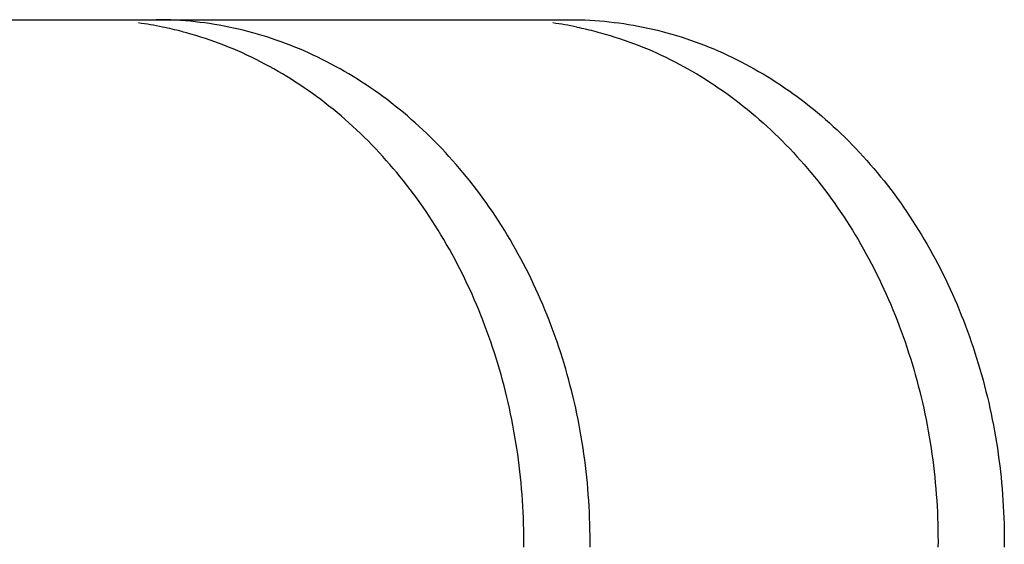
# Model space of a CAD drawing. Extents: x -635 to 891, y -459 to 560.
# Drawn here: x -63 to -56, y -201 to -198 of the extents above; entities that cross this region are included whole.
import ezdxf

# ---------------------------------------------------------------- set-up
doc = ezdxf.new("R2010")
doc.units = 0
doc.header["$LTSCALE"] = 20
doc.layers.add('DETAIL', color=5, linetype='CONTINUOUS')

msp = doc.modelspace()

# ---------------------------------------------------------------- linework, layer by layer
at = {"layer": 'DETAIL', "color": 5, "linetype": 'CONTINUOUS'}
for p, q in [((-95.7386, -197.8191), (-58.8702, -197.8191)), ((-61.6199, -197.8194), (-61.6526, -197.8191)), ((-61.5872, -197.8199), (-61.6199, -197.8194)), ((-61.5934, -197.872), (-61.6095, -197.8686)), ((-61.5772, -197.8754), (-61.5934, -197.872)), ((-61.5545, -197.821), (-61.5872, -197.8199)), ((-61.5872, -197.8199), (-61.5872, -197.8199)), ((-61.5611, -197.879), (-61.5772, -197.8754)), ((-61.5772, -197.8754), (-61.5772, -197.8754)), ((-61.5218, -197.8226), (-61.5545, -197.821)), ((-61.4891, -197.8246), (-61.5218, -197.8226)), ((-61.5218, -197.8226), (-61.5218, -197.8226)), ((-61.4564, -197.827), (-61.4891, -197.8246)), ((-61.4238, -197.8299), (-61.4564, -197.827)), ((-61.4564, -197.827), (-61.4564, -197.827)), ((-61.3912, -197.8332), (-61.4238, -197.8299)), ((-61.3587, -197.8369), (-61.3912, -197.8332)), ((-61.3912, -197.8332), (-61.3912, -197.8332)), ((-61.3262, -197.8411), (-61.3587, -197.8369)), ((-61.2937, -197.8457), (-61.3262, -197.8411)), ((-61.3262, -197.8411), (-61.3262, -197.8411)), ((-61.2611, -197.8508), (-61.2937, -197.8457)), ((-61.2287, -197.8563), (-61.2611, -197.8508)), ((-61.2611, -197.8508), (-61.2611, -197.8508)), ((-61.1963, -197.8623), (-61.2287, -197.8563)), ((-61.164, -197.8687), (-61.1963, -197.8623)), ((-61.1963, -197.8623), (-61.1963, -197.8623)), ((-61.1318, -197.8755), (-61.164, -197.8687)), ((-61.0997, -197.8827), (-61.1318, -197.8755)), ((-61.1318, -197.8755), (-61.1318, -197.8755)), ((-58.8702, -197.8191), (-58.8375, -197.8194)), ((-58.8375, -197.8194), (-58.8048, -197.8199)), ((-58.8272, -197.8686), (-58.811, -197.872)), ((-58.811, -197.872), (-58.7949, -197.8754)), ((-58.8048, -197.8199), (-58.8048, -197.8199)), ((-58.8048, -197.8199), (-58.7721, -197.821)), ((-58.7949, -197.8754), (-58.7949, -197.8754)), ((-58.7949, -197.8754), (-58.7787, -197.879)), ((-58.7721, -197.821), (-58.7394, -197.8226)), ((-58.7394, -197.8226), (-58.7394, -197.8226)), ((-58.7394, -197.8226), (-58.7067, -197.8246)), ((-58.7067, -197.8246), (-58.6741, -197.827)), ((-58.6741, -197.827), (-58.6741, -197.827)), ((-58.6741, -197.827), (-58.6415, -197.8299)), ((-58.6415, -197.8299), (-58.6089, -197.8332)), ((-58.6089, -197.8332), (-58.6089, -197.8332)), ((-58.6089, -197.8332), (-58.5764, -197.8369)), ((-58.5764, -197.8369), (-58.5439, -197.8411)), ((-58.5439, -197.8411), (-58.5439, -197.8411)), ((-58.5439, -197.8411), (-58.5113, -197.8457)), ((-58.5113, -197.8457), (-58.4788, -197.8508)), ((-58.4788, -197.8508), (-58.4788, -197.8508)), ((-58.4788, -197.8508), (-58.4463, -197.8563)), ((-58.4463, -197.8563), (-58.4139, -197.8623)), ((-58.4139, -197.8623), (-58.4139, -197.8623)), ((-58.4139, -197.8623), (-58.3817, -197.8687)), ((-58.3817, -197.8687), (-58.3495, -197.8755)), ((-58.3495, -197.8755), (-58.3495, -197.8755)), ((-58.3495, -197.8755), (-58.3173, -197.8827)), ((-61.5451, -197.8827), (-61.5611, -197.879)), ((-61.5292, -197.8864), (-61.5451, -197.8827)), ((-61.5451, -197.8827), (-61.5451, -197.8827)), ((-61.513, -197.8903), (-61.5292, -197.8864)), ((-61.4963, -197.8945), (-61.513, -197.8903)), ((-61.513, -197.8903), (-61.513, -197.8903)), ((-61.481, -197.8984), (-61.4963, -197.8945)), ((-61.4676, -197.9019), (-61.481, -197.8984)), ((-61.481, -197.8984), (-61.481, -197.8984)), ((-61.4492, -197.907), (-61.4676, -197.9019)), ((-61.4197, -197.9153), (-61.4492, -197.907)), ((-61.4492, -197.907), (-61.4492, -197.907)), ((-61.3852, -197.9254), (-61.4197, -197.9153)), ((-61.3528, -197.9355), (-61.3852, -197.9254)), ((-61.3852, -197.9254), (-61.3852, -197.9254)), ((-61.3218, -197.9456), (-61.3528, -197.9355)), ((-61.0677, -197.8904), (-61.0997, -197.8827)), ((-61.0358, -197.8984), (-61.0677, -197.8904)), ((-61.0677, -197.8904), (-61.0677, -197.8904)), ((-61.004, -197.907), (-61.0358, -197.8984)), ((-60.972, -197.916), (-61.004, -197.907)), ((-61.004, -197.907), (-61.004, -197.907)), ((-60.9401, -197.9254), (-60.972, -197.916)), ((-60.9083, -197.9353), (-60.9401, -197.9254)), ((-60.9401, -197.9254), (-60.9401, -197.9254)), ((-60.8767, -197.9456), (-60.9083, -197.9353)), ((-58.7787, -197.879), (-58.7627, -197.8827)), ((-58.7627, -197.8827), (-58.7627, -197.8827)), ((-58.7627, -197.8827), (-58.7469, -197.8864)), ((-58.7469, -197.8864), (-58.7306, -197.8903)), ((-58.7306, -197.8903), (-58.7306, -197.8903)), ((-58.7306, -197.8903), (-58.714, -197.8945)), ((-58.714, -197.8945), (-58.6987, -197.8984)), ((-58.6987, -197.8984), (-58.6987, -197.8984)), ((-58.6987, -197.8984), (-58.6853, -197.9019)), ((-58.6853, -197.9019), (-58.6668, -197.907)), ((-58.6668, -197.907), (-58.6668, -197.907)), ((-58.6668, -197.907), (-58.6374, -197.9153)), ((-58.6374, -197.9153), (-58.6029, -197.9254)), ((-58.6029, -197.9254), (-58.6029, -197.9254)), ((-58.6029, -197.9254), (-58.5704, -197.9355)), ((-58.5704, -197.9355), (-58.5395, -197.9456)), ((-58.3173, -197.8827), (-58.2853, -197.8904)), ((-58.2853, -197.8904), (-58.2853, -197.8904)), ((-58.2853, -197.8904), (-58.2535, -197.8984)), ((-58.2535, -197.8984), (-58.2216, -197.907)), ((-58.2216, -197.907), (-58.2216, -197.907)), ((-58.2216, -197.907), (-58.1897, -197.916)), ((-58.1897, -197.916), (-58.1577, -197.9254)), ((-58.1577, -197.9254), (-58.1577, -197.9254)), ((-58.1577, -197.9254), (-58.1259, -197.9353)), ((-58.1259, -197.9353), (-58.0943, -197.9456)), ((-61.2905, -197.9562), (-61.3218, -197.9456)), ((-61.3218, -197.9456), (-61.3218, -197.9456)), ((-61.259, -197.9674), (-61.2905, -197.9562)), ((-61.2277, -197.9789), (-61.259, -197.9674)), ((-61.259, -197.9674), (-61.259, -197.9674)), ((-61.1967, -197.9908), (-61.2277, -197.9789)), ((-61.1659, -198.003), (-61.1967, -197.9908)), ((-61.1967, -197.9908), (-61.1967, -197.9908)), ((-61.1351, -198.0158), (-61.1659, -198.003)), ((-60.8452, -197.9562), (-60.8767, -197.9456)), ((-60.8767, -197.9456), (-60.8767, -197.9456)), ((-60.8138, -197.9674), (-60.8452, -197.9562)), ((-60.7826, -197.9789), (-60.8138, -197.9674)), ((-60.8138, -197.9674), (-60.8138, -197.9674)), ((-60.7515, -197.9908), (-60.7826, -197.9789)), ((-60.7207, -198.0031), (-60.7515, -197.9908)), ((-60.7515, -197.9908), (-60.7515, -197.9908)), ((-60.6899, -198.0158), (-60.7207, -198.0031)), ((-58.5395, -197.9456), (-58.5395, -197.9456)), ((-58.5395, -197.9456), (-58.5082, -197.9562)), ((-58.5082, -197.9562), (-58.4766, -197.9674)), ((-58.4766, -197.9674), (-58.4766, -197.9674)), ((-58.4766, -197.9674), (-58.4453, -197.9789)), ((-58.4453, -197.9789), (-58.4144, -197.9908)), ((-58.4144, -197.9908), (-58.4144, -197.9908)), ((-58.4144, -197.9908), (-58.3835, -198.003)), ((-58.3835, -198.003), (-58.3527, -198.0158)), ((-58.0943, -197.9456), (-58.0943, -197.9456)), ((-58.0943, -197.9456), (-58.0628, -197.9562)), ((-58.0628, -197.9562), (-58.0315, -197.9674)), ((-58.0315, -197.9674), (-58.0315, -197.9674)), ((-58.0315, -197.9674), (-58.0002, -197.9789)), ((-58.0002, -197.9789), (-57.9692, -197.9908)), ((-57.9692, -197.9908), (-57.9692, -197.9908)), ((-57.9692, -197.9908), (-57.9384, -198.0031)), ((-57.9384, -198.0031), (-57.9075, -198.0158)), ((-61.1041, -198.0291), (-61.1351, -198.0158)), ((-61.1351, -198.0158), (-61.1351, -198.0158)), ((-61.0732, -198.0428), (-61.1041, -198.0291)), ((-61.0425, -198.0569), (-61.0732, -198.0428)), ((-61.0732, -198.0428), (-61.0732, -198.0428)), ((-61.012, -198.0714), (-61.0425, -198.0569)), ((-60.9817, -198.0862), (-61.012, -198.0714)), ((-61.012, -198.0714), (-61.012, -198.0714)), ((-60.6589, -198.0291), (-60.6899, -198.0158)), ((-60.6899, -198.0158), (-60.6899, -198.0158)), ((-60.628, -198.0428), (-60.6589, -198.0291)), ((-60.5973, -198.0569), (-60.628, -198.0428)), ((-60.628, -198.0428), (-60.628, -198.0428)), ((-60.5668, -198.0714), (-60.5973, -198.0569)), ((-60.5365, -198.0862), (-60.5668, -198.0714)), ((-60.5668, -198.0714), (-60.5668, -198.0714)), ((-58.3527, -198.0158), (-58.3527, -198.0158)), ((-58.3527, -198.0158), (-58.3217, -198.0291)), ((-58.3217, -198.0291), (-58.2908, -198.0428)), ((-58.2908, -198.0428), (-58.2908, -198.0428)), ((-58.2908, -198.0428), (-58.2601, -198.0569)), ((-58.2601, -198.0569), (-58.2296, -198.0714)), ((-58.2296, -198.0714), (-58.2296, -198.0714)), ((-58.2296, -198.0714), (-58.1993, -198.0862)), ((-57.9075, -198.0158), (-57.9075, -198.0158)), ((-57.9075, -198.0158), (-57.8766, -198.0291)), ((-57.8766, -198.0291), (-57.8456, -198.0428)), ((-57.8456, -198.0428), (-57.8456, -198.0428)), ((-57.8456, -198.0428), (-57.8149, -198.0569)), ((-57.8149, -198.0569), (-57.7845, -198.0714)), ((-57.7845, -198.0714), (-57.7845, -198.0714)), ((-57.7845, -198.0714), (-57.7542, -198.0862)), ((-60.9516, -198.1015), (-60.9817, -198.0862)), ((-60.9216, -198.1171), (-60.9516, -198.1015)), ((-60.9516, -198.1015), (-60.9516, -198.1015)), ((-60.8919, -198.1331), (-60.9216, -198.1171)), ((-60.8625, -198.1494), (-60.8919, -198.1331)), ((-60.8919, -198.1331), (-60.8919, -198.1331)), ((-60.5064, -198.1015), (-60.5365, -198.0862)), ((-60.4764, -198.1171), (-60.5064, -198.1015)), ((-60.5064, -198.1015), (-60.5064, -198.1015)), ((-60.4467, -198.1331), (-60.4764, -198.1171)), ((-60.4173, -198.1494), (-60.4467, -198.1331)), ((-60.4467, -198.1331), (-60.4467, -198.1331)), ((-58.1993, -198.0862), (-58.1692, -198.1015)), ((-58.1692, -198.1015), (-58.1692, -198.1015)), ((-58.1692, -198.1015), (-58.1393, -198.1171)), ((-58.1393, -198.1171), (-58.1096, -198.1331)), ((-58.1096, -198.1331), (-58.1096, -198.1331)), ((-58.1096, -198.1331), (-58.0801, -198.1494)), ((-57.7542, -198.0862), (-57.724, -198.1015)), ((-57.724, -198.1015), (-57.724, -198.1015)), ((-57.724, -198.1015), (-57.6941, -198.1171)), ((-57.6941, -198.1171), (-57.6644, -198.1331)), ((-57.6644, -198.1331), (-57.6644, -198.1331)), ((-57.6644, -198.1331), (-57.6349, -198.1494)), ((-60.8331, -198.1662), (-60.8625, -198.1494)), ((-60.8035, -198.1836), (-60.8331, -198.1662)), ((-60.8331, -198.1662), (-60.8331, -198.1662)), ((-60.774, -198.2014), (-60.8035, -198.1836)), ((-60.7448, -198.2196), (-60.774, -198.2014)), ((-60.774, -198.2014), (-60.774, -198.2014)), ((-60.3879, -198.1662), (-60.4173, -198.1494)), ((-60.3583, -198.1836), (-60.3879, -198.1662)), ((-60.3879, -198.1662), (-60.3879, -198.1662)), ((-60.3288, -198.2014), (-60.3583, -198.1836)), ((-60.2996, -198.2196), (-60.3288, -198.2014)), ((-60.3288, -198.2014), (-60.3288, -198.2014)), ((-58.0801, -198.1494), (-58.0507, -198.1662)), ((-58.0507, -198.1662), (-58.0507, -198.1662)), ((-58.0507, -198.1662), (-58.0212, -198.1836)), ((-58.0212, -198.1836), (-57.9917, -198.2014)), ((-57.9917, -198.2014), (-57.9917, -198.2014)), ((-57.9917, -198.2014), (-57.9624, -198.2196)), ((-57.6349, -198.1494), (-57.6055, -198.1662)), ((-57.6055, -198.1662), (-57.6055, -198.1662)), ((-57.6055, -198.1662), (-57.576, -198.1836)), ((-57.576, -198.1836), (-57.5465, -198.2014)), ((-57.5465, -198.2014), (-57.5465, -198.2014)), ((-57.5465, -198.2014), (-57.5173, -198.2196)), ((-60.7159, -198.2381), (-60.7448, -198.2196)), ((-60.6871, -198.2569), (-60.7159, -198.2381)), ((-60.7159, -198.2381), (-60.7159, -198.2381)), ((-60.6586, -198.2762), (-60.6871, -198.2569)), ((-60.2707, -198.2381), (-60.2996, -198.2196)), ((-60.242, -198.2569), (-60.2707, -198.2381)), ((-60.2707, -198.2381), (-60.2707, -198.2381)), ((-60.2134, -198.2762), (-60.242, -198.2569)), ((-57.9624, -198.2196), (-57.9335, -198.2381)), ((-57.9335, -198.2381), (-57.9335, -198.2381)), ((-57.9335, -198.2381), (-57.9048, -198.2569)), ((-57.9048, -198.2569), (-57.8763, -198.2762)), ((-57.5173, -198.2196), (-57.4883, -198.2381)), ((-57.4883, -198.2381), (-57.4883, -198.2381)), ((-57.4883, -198.2381), (-57.4596, -198.2569)), ((-57.4596, -198.2569), (-57.4311, -198.2762)), ((-60.6303, -198.2957), (-60.6586, -198.2762)), ((-60.6586, -198.2762), (-60.6586, -198.2762)), ((-60.6023, -198.3156), (-60.6303, -198.2957)), ((-60.5746, -198.3358), (-60.6023, -198.3156)), ((-60.6023, -198.3156), (-60.6023, -198.3156)), ((-60.547, -198.3564), (-60.5746, -198.3358)), ((-60.1852, -198.2957), (-60.2134, -198.2762)), ((-60.2134, -198.2762), (-60.2134, -198.2762)), ((-60.1571, -198.3156), (-60.1852, -198.2957)), ((-60.1294, -198.3358), (-60.1571, -198.3156)), ((-60.1571, -198.3156), (-60.1571, -198.3156)), ((-60.1018, -198.3564), (-60.1294, -198.3358)), ((-57.8763, -198.2762), (-57.8763, -198.2762)), ((-57.8763, -198.2762), (-57.848, -198.2957)), ((-57.848, -198.2957), (-57.82, -198.3156)), ((-57.82, -198.3156), (-57.82, -198.3156)), ((-57.82, -198.3156), (-57.7923, -198.3358)), ((-57.7923, -198.3358), (-57.7646, -198.3564)), ((-57.4311, -198.2762), (-57.4311, -198.2762)), ((-57.4311, -198.2762), (-57.4028, -198.2957)), ((-57.4028, -198.2957), (-57.3748, -198.3156)), ((-57.3748, -198.3156), (-57.3748, -198.3156)), ((-57.3748, -198.3156), (-57.3471, -198.3358)), ((-57.3471, -198.3358), (-57.3195, -198.3564)), ((-60.5192, -198.3776), (-60.547, -198.3564)), ((-60.547, -198.3564), (-60.547, -198.3564)), ((-60.4915, -198.3993), (-60.5192, -198.3776)), ((-60.4642, -198.4213), (-60.4915, -198.3993)), ((-60.4915, -198.3993), (-60.4915, -198.3993)), ((-60.074, -198.3776), (-60.1018, -198.3564)), ((-60.1018, -198.3564), (-60.1018, -198.3564)), ((-60.0464, -198.3993), (-60.074, -198.3776)), ((-60.019, -198.4213), (-60.0464, -198.3993)), ((-60.0464, -198.3993), (-60.0464, -198.3993)), ((-57.7646, -198.3564), (-57.7646, -198.3564)), ((-57.7646, -198.3564), (-57.7369, -198.3776)), ((-57.7369, -198.3776), (-57.7092, -198.3993)), ((-57.7092, -198.3993), (-57.7092, -198.3993)), ((-57.7092, -198.3993), (-57.6818, -198.4213)), ((-57.3195, -198.3564), (-57.3195, -198.3564)), ((-57.3195, -198.3564), (-57.2917, -198.3776)), ((-57.2917, -198.3776), (-57.264, -198.3993)), ((-57.264, -198.3993), (-57.264, -198.3993)), ((-57.264, -198.3993), (-57.2367, -198.4213)), ((-60.4372, -198.4436), (-60.4642, -198.4213)), ((-60.4104, -198.4662), (-60.4372, -198.4436)), ((-60.4372, -198.4436), (-60.4372, -198.4436)), ((-60.3838, -198.4892), (-60.4104, -198.4662)), ((-59.992, -198.4436), (-60.019, -198.4213)), ((-59.9652, -198.4662), (-59.992, -198.4436)), ((-59.992, -198.4436), (-59.992, -198.4436)), ((-59.9386, -198.4892), (-59.9652, -198.4662)), ((-57.6818, -198.4213), (-57.6548, -198.4436)), ((-57.6548, -198.4436), (-57.6548, -198.4436)), ((-57.6548, -198.4436), (-57.628, -198.4662)), ((-57.628, -198.4662), (-57.6015, -198.4892)), ((-57.2367, -198.4213), (-57.2096, -198.4436)), ((-57.2096, -198.4436), (-57.2096, -198.4436)), ((-57.2096, -198.4436), (-57.1828, -198.4662)), ((-57.1828, -198.4662), (-57.1563, -198.4892)), ((-60.3575, -198.5124), (-60.3838, -198.4892)), ((-60.3838, -198.4892), (-60.3838, -198.4892)), ((-60.3316, -198.5359), (-60.3575, -198.5124)), ((-60.3059, -198.5597), (-60.3316, -198.5359)), ((-60.3316, -198.5359), (-60.3316, -198.5359)), ((-59.9124, -198.5124), (-59.9386, -198.4892)), ((-59.9386, -198.4892), (-59.9386, -198.4892)), ((-59.8864, -198.5359), (-59.9124, -198.5124)), ((-59.8608, -198.5597), (-59.8864, -198.5359)), ((-59.8864, -198.5359), (-59.8864, -198.5359)), ((-57.6015, -198.4892), (-57.6015, -198.4892)), ((-57.6015, -198.4892), (-57.5752, -198.5124)), ((-57.5752, -198.5124), (-57.5492, -198.5359)), ((-57.5492, -198.5359), (-57.5492, -198.5359)), ((-57.5492, -198.5359), (-57.5236, -198.5597)), ((-57.1563, -198.4892), (-57.1563, -198.4892)), ((-57.1563, -198.4892), (-57.13, -198.5124)), ((-57.13, -198.5124), (-57.104, -198.5359)), ((-57.104, -198.5359), (-57.104, -198.5359)), ((-57.104, -198.5359), (-57.0784, -198.5597)), ((-60.2804, -198.5839), (-60.3059, -198.5597)), ((-60.2548, -198.6087), (-60.2804, -198.5839)), ((-60.2804, -198.5839), (-60.2804, -198.5839)), ((-59.8352, -198.5839), (-59.8608, -198.5597)), ((-59.8096, -198.6087), (-59.8352, -198.5839)), ((-59.8352, -198.5839), (-59.8352, -198.5839)), ((-57.5236, -198.5597), (-57.498, -198.5839)), ((-57.498, -198.5839), (-57.498, -198.5839)), ((-57.498, -198.5839), (-57.4724, -198.6087)), ((-57.0784, -198.5597), (-57.0529, -198.5839)), ((-57.0529, -198.5839), (-57.0529, -198.5839)), ((-57.0529, -198.5839), (-57.0273, -198.6087)), ((-60.2293, -198.634), (-60.2548, -198.6087)), ((-60.2042, -198.6596), (-60.2293, -198.634)), ((-60.2293, -198.634), (-60.2293, -198.634)), ((-60.1794, -198.6854), (-60.2042, -198.6596)), ((-59.7841, -198.634), (-59.8096, -198.6087)), ((-59.759, -198.6596), (-59.7841, -198.634)), ((-59.7841, -198.634), (-59.7841, -198.634)), ((-59.7342, -198.6854), (-59.759, -198.6596)), ((-57.4724, -198.6087), (-57.4469, -198.634)), ((-57.4469, -198.634), (-57.4469, -198.634)), ((-57.4469, -198.634), (-57.4218, -198.6596)), ((-57.4218, -198.6596), (-57.397, -198.6854)), ((-57.0273, -198.6087), (-57.0018, -198.634)), ((-57.0018, -198.634), (-57.0018, -198.634)), ((-57.0018, -198.634), (-56.9766, -198.6596)), ((-56.9766, -198.6596), (-56.9518, -198.6854)), ((-60.1549, -198.7114), (-60.1794, -198.6854)), ((-60.1794, -198.6854), (-60.1794, -198.6854)), ((-60.1306, -198.7378), (-60.1549, -198.7114)), ((-60.1067, -198.7644), (-60.1306, -198.7378)), ((-60.1306, -198.7378), (-60.1306, -198.7378)), ((-59.7097, -198.7114), (-59.7342, -198.6854)), ((-59.7342, -198.6854), (-59.7342, -198.6854)), ((-59.6854, -198.7378), (-59.7097, -198.7114)), ((-59.6615, -198.7644), (-59.6854, -198.7378)), ((-59.6854, -198.7378), (-59.6854, -198.7378)), ((-57.397, -198.6854), (-57.397, -198.6854)), ((-57.397, -198.6854), (-57.3725, -198.7114)), ((-57.3725, -198.7114), (-57.3483, -198.7378)), ((-57.3483, -198.7378), (-57.3483, -198.7378)), ((-57.3483, -198.7378), (-57.3243, -198.7644)), ((-56.9518, -198.6854), (-56.9518, -198.6854)), ((-56.9518, -198.6854), (-56.9273, -198.7114)), ((-56.9273, -198.7114), (-56.9031, -198.7378)), ((-56.9031, -198.7378), (-56.9031, -198.7378)), ((-56.9031, -198.7378), (-56.8791, -198.7644)), ((-60.083, -198.7913), (-60.1067, -198.7644)), ((-60.0598, -198.8184), (-60.083, -198.7913)), ((-60.083, -198.7913), (-60.083, -198.7913)), ((-59.6379, -198.7913), (-59.6615, -198.7644)), ((-59.6146, -198.8184), (-59.6379, -198.7913)), ((-59.6379, -198.7913), (-59.6379, -198.7913)), ((-57.3243, -198.7644), (-57.3007, -198.7913)), ((-57.3007, -198.7913), (-57.3007, -198.7913)), ((-57.3007, -198.7913), (-57.2774, -198.8184)), ((-56.8791, -198.7644), (-56.8555, -198.7913)), ((-56.8555, -198.7913), (-56.8555, -198.7913)), ((-56.8555, -198.7913), (-56.8323, -198.8184)), ((-60.0367, -198.8458), (-60.0598, -198.8184)), ((-60.0135, -198.874), (-60.0367, -198.8458)), ((-60.0367, -198.8458), (-60.0367, -198.8458)), ((-59.5915, -198.8458), (-59.6146, -198.8184)), ((-59.5684, -198.874), (-59.5915, -198.8458)), ((-59.5915, -198.8458), (-59.5915, -198.8458)), ((-57.2774, -198.8184), (-57.2543, -198.8458)), ((-57.2543, -198.8458), (-57.2543, -198.8458)), ((-57.2543, -198.8458), (-57.2312, -198.874)), ((-56.8323, -198.8184), (-56.8091, -198.8458)), ((-56.8091, -198.8458), (-56.8091, -198.8458)), ((-56.8091, -198.8458), (-56.786, -198.874)), ((-59.9906, -198.9025), (-60.0135, -198.874)), ((-59.968, -198.9313), (-59.9906, -198.9025)), ((-59.9906, -198.9025), (-59.9906, -198.9025)), ((-59.9457, -198.9603), (-59.968, -198.9313)), ((-59.5454, -198.9025), (-59.5684, -198.874)), ((-59.5228, -198.9313), (-59.5454, -198.9025)), ((-59.5454, -198.9025), (-59.5454, -198.9025)), ((-59.5006, -198.9603), (-59.5228, -198.9313)), ((-57.2312, -198.874), (-57.2082, -198.9025)), ((-57.2082, -198.9025), (-57.2082, -198.9025)), ((-57.2082, -198.9025), (-57.1856, -198.9313)), ((-57.1856, -198.9313), (-57.1634, -198.9603)), ((-56.786, -198.874), (-56.763, -198.9025)), ((-56.763, -198.9025), (-56.763, -198.9025)), ((-56.763, -198.9025), (-56.7405, -198.9313)), ((-56.7405, -198.9313), (-56.7182, -198.9603)), ((-59.9238, -198.9895), (-59.9457, -198.9603)), ((-59.9457, -198.9603), (-59.9457, -198.9603)), ((-59.9022, -199.0189), (-59.9238, -198.9895)), ((-59.4786, -198.9895), (-59.5006, -198.9603)), ((-59.5006, -198.9603), (-59.5006, -198.9603)), ((-59.457, -199.0189), (-59.4786, -198.9895)), ((-57.1634, -198.9603), (-57.1634, -198.9603)), ((-57.1634, -198.9603), (-57.1415, -198.9895)), ((-57.1415, -198.9895), (-57.1198, -199.0189)), ((-56.7182, -198.9603), (-56.7182, -198.9603)), ((-56.7182, -198.9603), (-56.6963, -198.9895)), ((-56.6963, -198.9895), (-56.6746, -199.0189)), ((-59.8808, -199.0486), (-59.9022, -199.0189)), ((-59.9022, -199.0189), (-59.9022, -199.0189)), ((-59.8599, -199.0785), (-59.8808, -199.0486)), ((-59.4357, -199.0486), (-59.457, -199.0189)), ((-59.457, -199.0189), (-59.457, -199.0189)), ((-59.4147, -199.0785), (-59.4357, -199.0486)), ((-57.1198, -199.0189), (-57.1198, -199.0189)), ((-57.1198, -199.0189), (-57.0985, -199.0486)), ((-57.0985, -199.0486), (-57.0775, -199.0785)), ((-56.6746, -199.0189), (-56.6746, -199.0189)), ((-56.6746, -199.0189), (-56.6533, -199.0486)), ((-56.6533, -199.0486), (-56.6324, -199.0785)), ((-59.8393, -199.1085), (-59.8599, -199.0785)), ((-59.8599, -199.0785), (-59.8599, -199.0785)), ((-59.8189, -199.139), (-59.8393, -199.1085)), ((-59.3941, -199.1085), (-59.4147, -199.0785)), ((-59.4147, -199.0785), (-59.4147, -199.0785)), ((-59.3737, -199.139), (-59.3941, -199.1085)), ((-57.0775, -199.0785), (-57.0775, -199.0785)), ((-57.0775, -199.0785), (-57.0569, -199.1085)), ((-57.0569, -199.1085), (-57.0365, -199.139)), ((-56.6324, -199.0785), (-56.6324, -199.0785)), ((-56.6324, -199.0785), (-56.6117, -199.1085)), ((-56.6117, -199.1085), (-56.5913, -199.139)), ((-59.7985, -199.17), (-59.8189, -199.139)), ((-59.8189, -199.139), (-59.8189, -199.139)), ((-59.7784, -199.2015), (-59.7985, -199.17)), ((-59.7586, -199.2331), (-59.7784, -199.2015)), ((-59.7784, -199.2015), (-59.7784, -199.2015)), ((-59.3533, -199.17), (-59.3737, -199.139)), ((-59.3737, -199.139), (-59.3737, -199.139)), ((-59.3332, -199.2015), (-59.3533, -199.17)), ((-59.3134, -199.2331), (-59.3332, -199.2015)), ((-59.3332, -199.2015), (-59.3332, -199.2015)), ((-57.0365, -199.139), (-57.0365, -199.139)), ((-57.0365, -199.139), (-57.0162, -199.17)), ((-57.0162, -199.17), (-56.996, -199.2015)), ((-56.996, -199.2015), (-56.996, -199.2015)), ((-56.996, -199.2015), (-56.9762, -199.2331)), ((-56.5913, -199.139), (-56.5913, -199.139)), ((-56.5913, -199.139), (-56.571, -199.17)), ((-56.571, -199.17), (-56.5508, -199.2015)), ((-56.5508, -199.2015), (-56.5508, -199.2015)), ((-56.5508, -199.2015), (-56.5311, -199.2331)), ((-59.7392, -199.2648), (-59.7586, -199.2331)), ((-59.7201, -199.2968), (-59.7392, -199.2648)), ((-59.7392, -199.2648), (-59.7392, -199.2648)), ((-59.294, -199.2648), (-59.3134, -199.2331)), ((-59.2749, -199.2968), (-59.294, -199.2648)), ((-59.294, -199.2648), (-59.294, -199.2648)), ((-56.9762, -199.2331), (-56.9568, -199.2648)), ((-56.9568, -199.2648), (-56.9568, -199.2648)), ((-56.9568, -199.2648), (-56.9378, -199.2968)), ((-56.5311, -199.2331), (-56.5117, -199.2648)), ((-56.5117, -199.2648), (-56.5117, -199.2648)), ((-56.5117, -199.2648), (-56.4926, -199.2968)), ((-59.7014, -199.329), (-59.7201, -199.2968)), ((-59.6829, -199.3614), (-59.7014, -199.329)), ((-59.7014, -199.329), (-59.7014, -199.329)), ((-59.2562, -199.329), (-59.2749, -199.2968)), ((-59.2378, -199.3614), (-59.2562, -199.329)), ((-59.2562, -199.329), (-59.2562, -199.329)), ((-56.9378, -199.2968), (-56.919, -199.329)), ((-56.919, -199.329), (-56.919, -199.329)), ((-56.919, -199.329), (-56.9006, -199.3614)), ((-56.4926, -199.2968), (-56.4738, -199.329)), ((-56.4738, -199.329), (-56.4738, -199.329)), ((-56.4738, -199.329), (-56.4554, -199.3614)), ((-59.6649, -199.3939), (-59.6829, -199.3614)), ((-59.6472, -199.4266), (-59.6649, -199.3939)), ((-59.6649, -199.3939), (-59.6649, -199.3939)), ((-59.2197, -199.3939), (-59.2378, -199.3614)), ((-59.202, -199.4266), (-59.2197, -199.3939)), ((-59.2197, -199.3939), (-59.2197, -199.3939)), ((-56.9006, -199.3614), (-56.8825, -199.3939)), ((-56.8825, -199.3939), (-56.8825, -199.3939)), ((-56.8825, -199.3939), (-56.8648, -199.4266)), ((-56.4554, -199.3614), (-56.4373, -199.3939)), ((-56.4373, -199.3939), (-56.4373, -199.3939)), ((-56.4373, -199.3939), (-56.4196, -199.4266)), ((-59.6297, -199.4596), (-59.6472, -199.4266)), ((-59.6124, -199.4932), (-59.6297, -199.4596)), ((-59.6297, -199.4596), (-59.6297, -199.4596)), ((-59.1845, -199.4596), (-59.202, -199.4266)), ((-59.1672, -199.4932), (-59.1845, -199.4596)), ((-59.1845, -199.4596), (-59.1845, -199.4596)), ((-56.8648, -199.4266), (-56.8474, -199.4596)), ((-56.8474, -199.4596), (-56.8474, -199.4596)), ((-56.8474, -199.4596), (-56.83, -199.4932)), ((-56.4196, -199.4266), (-56.4022, -199.4596)), ((-56.4022, -199.4596), (-56.4022, -199.4596)), ((-56.4022, -199.4596), (-56.3849, -199.4932)), ((-59.5953, -199.5271), (-59.6124, -199.4932)), ((-59.5786, -199.5611), (-59.5953, -199.5271)), ((-59.5953, -199.5271), (-59.5953, -199.5271)), ((-59.1501, -199.5271), (-59.1672, -199.4932)), ((-59.1334, -199.5611), (-59.1501, -199.5271)), ((-59.1501, -199.5271), (-59.1501, -199.5271)), ((-56.83, -199.4932), (-56.813, -199.5271)), ((-56.813, -199.5271), (-56.813, -199.5271)), ((-56.813, -199.5271), (-56.7963, -199.5611)), ((-56.3849, -199.4932), (-56.3678, -199.5271)), ((-56.3678, -199.5271), (-56.3678, -199.5271)), ((-56.3678, -199.5271), (-56.3511, -199.5611)), ((-59.5623, -199.5953), (-59.5786, -199.5611)), ((-59.5463, -199.6296), (-59.5623, -199.5953)), ((-59.5623, -199.5953), (-59.5623, -199.5953)), ((-59.1171, -199.5953), (-59.1334, -199.5611)), ((-59.1012, -199.6296), (-59.1171, -199.5953)), ((-59.1171, -199.5953), (-59.1171, -199.5953)), ((-56.7963, -199.5611), (-56.78, -199.5953)), ((-56.78, -199.5953), (-56.78, -199.5953)), ((-56.78, -199.5953), (-56.764, -199.6296)), ((-56.3511, -199.5611), (-56.3348, -199.5953)), ((-56.3348, -199.5953), (-56.3348, -199.5953)), ((-56.3348, -199.5953), (-56.3188, -199.6296)), ((-59.5307, -199.6641), (-59.5463, -199.6296)), ((-59.5154, -199.6988), (-59.5307, -199.6641)), ((-59.5307, -199.6641), (-59.5307, -199.6641)), ((-59.0855, -199.6641), (-59.1012, -199.6296)), ((-59.0702, -199.6988), (-59.0855, -199.6641)), ((-59.0855, -199.6641), (-59.0855, -199.6641)), ((-56.764, -199.6296), (-56.7483, -199.6641)), ((-56.7483, -199.6641), (-56.7483, -199.6641)), ((-56.7483, -199.6641), (-56.733, -199.6988)), ((-56.3188, -199.6296), (-56.3032, -199.6641)), ((-56.3032, -199.6641), (-56.3032, -199.6641)), ((-56.3032, -199.6641), (-56.2879, -199.6988)), ((-59.5004, -199.7336), (-59.5154, -199.6988)), ((-59.0553, -199.7336), (-59.0702, -199.6988)), ((-56.733, -199.6988), (-56.7181, -199.7336)), ((-56.2879, -199.6988), (-56.2729, -199.7336)), ((-59.4859, -199.7685), (-59.5004, -199.7336)), ((-59.5004, -199.7336), (-59.5004, -199.7336)), ((-59.4716, -199.8037), (-59.4859, -199.7685)), ((-59.0407, -199.7685), (-59.0553, -199.7336)), ((-59.0553, -199.7336), (-59.0553, -199.7336)), ((-59.0264, -199.8037), (-59.0407, -199.7685)), ((-56.7181, -199.7336), (-56.7181, -199.7336)), ((-56.7181, -199.7336), (-56.7035, -199.7685)), ((-56.7035, -199.7685), (-56.6892, -199.8037)), ((-56.2729, -199.7336), (-56.2729, -199.7336)), ((-56.2729, -199.7336), (-56.2583, -199.7685)), ((-56.2583, -199.7685), (-56.2441, -199.8037)), ((-59.4575, -199.8393), (-59.4716, -199.8037)), ((-59.4716, -199.8037), (-59.4716, -199.8037)), ((-59.4437, -199.8753), (-59.4575, -199.8393)), ((-59.0123, -199.8393), (-59.0264, -199.8037)), ((-59.0264, -199.8037), (-59.0264, -199.8037)), ((-58.9986, -199.8753), (-59.0123, -199.8393)), ((-56.6892, -199.8037), (-56.6892, -199.8037)), ((-56.6892, -199.8037), (-56.6752, -199.8393)), ((-56.6752, -199.8393), (-56.6614, -199.8753)), ((-56.2441, -199.8037), (-56.2441, -199.8037)), ((-56.2441, -199.8037), (-56.23, -199.8393)), ((-56.23, -199.8393), (-56.2162, -199.8753)), ((-59.4303, -199.9113), (-59.4437, -199.8753)), ((-59.4437, -199.8753), (-59.4437, -199.8753)), ((-59.4173, -199.9475), (-59.4303, -199.9113)), ((-58.9851, -199.9113), (-58.9986, -199.8753)), ((-58.9986, -199.8753), (-58.9986, -199.8753)), ((-58.9721, -199.9475), (-58.9851, -199.9113)), ((-56.6614, -199.8753), (-56.6614, -199.8753)), ((-56.6614, -199.8753), (-56.648, -199.9113)), ((-56.648, -199.9113), (-56.6349, -199.9475)), ((-56.2162, -199.8753), (-56.2162, -199.8753)), ((-56.2162, -199.8753), (-56.2028, -199.9113)), ((-56.2028, -199.9113), (-56.1898, -199.9475)), ((-59.4046, -199.9837), (-59.4173, -199.9475)), ((-59.4173, -199.9475), (-59.4173, -199.9475)), ((-59.3923, -200.0201), (-59.4046, -199.9837)), ((-58.9594, -199.9837), (-58.9721, -199.9475)), ((-58.9721, -199.9475), (-58.9721, -199.9475)), ((-58.9471, -200.0201), (-58.9594, -199.9837)), ((-56.6349, -199.9475), (-56.6349, -199.9475)), ((-56.6349, -199.9475), (-56.6223, -199.9837)), ((-56.6223, -199.9837), (-56.6099, -200.0201)), ((-56.1898, -199.9475), (-56.1898, -199.9475)), ((-56.1898, -199.9475), (-56.1771, -199.9837)), ((-56.1771, -199.9837), (-56.1648, -200.0201)), ((-59.3803, -200.0567), (-59.3923, -200.0201)), ((-59.3923, -200.0201), (-59.3923, -200.0201)), ((-59.3687, -200.0933), (-59.3803, -200.0567)), ((-58.9351, -200.0567), (-58.9471, -200.0201)), ((-58.9471, -200.0201), (-58.9471, -200.0201)), ((-58.9235, -200.0933), (-58.9351, -200.0567)), ((-56.6099, -200.0201), (-56.6099, -200.0201)), ((-56.6099, -200.0201), (-56.5979, -200.0567)), ((-56.5979, -200.0567), (-56.5863, -200.0933)), ((-56.1648, -200.0201), (-56.1648, -200.0201)), ((-56.1648, -200.0201), (-56.1528, -200.0567)), ((-56.1528, -200.0567), (-56.1412, -200.0933)), ((-59.3574, -200.13), (-59.3687, -200.0933)), ((-59.3687, -200.0933), (-59.3687, -200.0933)), ((-58.9123, -200.13), (-58.9235, -200.0933)), ((-58.9235, -200.0933), (-58.9235, -200.0933)), ((-56.5863, -200.0933), (-56.5863, -200.0933)), ((-56.5863, -200.0933), (-56.5751, -200.13)), ((-56.1412, -200.0933), (-56.1412, -200.0933)), ((-56.1412, -200.0933), (-56.1299, -200.13)), ((-59.3465, -200.1669), (-59.3574, -200.13)), ((-59.3358, -200.2042), (-59.3465, -200.1669)), ((-59.3465, -200.1669), (-59.3465, -200.1669)), ((-58.9013, -200.1669), (-58.9123, -200.13)), ((-58.8907, -200.2042), (-58.9013, -200.1669)), ((-58.9013, -200.1669), (-58.9013, -200.1669)), ((-56.5751, -200.13), (-56.5641, -200.1669)), ((-56.5641, -200.1669), (-56.5641, -200.1669)), ((-56.5641, -200.1669), (-56.5535, -200.2042)), ((-56.1299, -200.13), (-56.119, -200.1669)), ((-56.119, -200.1669), (-56.119, -200.1669)), ((-56.119, -200.1669), (-56.1083, -200.2042)), ((-59.3255, -200.2417), (-59.3358, -200.2042)), ((-59.3156, -200.2793), (-59.3255, -200.2417)), ((-59.3255, -200.2417), (-59.3255, -200.2417)), ((-58.8803, -200.2417), (-58.8907, -200.2042)), ((-58.8704, -200.2793), (-58.8803, -200.2417)), ((-58.8803, -200.2417), (-58.8803, -200.2417)), ((-56.5535, -200.2042), (-56.5432, -200.2417)), ((-56.5432, -200.2417), (-56.5432, -200.2417)), ((-56.5432, -200.2417), (-56.5332, -200.2793)), ((-56.1083, -200.2042), (-56.098, -200.2417)), ((-56.098, -200.2417), (-56.098, -200.2417)), ((-56.098, -200.2417), (-56.088, -200.2793)), ((-59.306, -200.3169), (-59.3156, -200.2793)), ((-59.2967, -200.3547), (-59.306, -200.3169)), ((-59.306, -200.3169), (-59.306, -200.3169)), ((-58.8608, -200.3169), (-58.8704, -200.2793)), ((-58.8516, -200.3547), (-58.8608, -200.3169)), ((-58.8608, -200.3169), (-58.8608, -200.3169)), ((-56.5332, -200.2793), (-56.5236, -200.3169)), ((-56.5236, -200.3169), (-56.5236, -200.3169)), ((-56.5236, -200.3169), (-56.5144, -200.3547)), ((-56.088, -200.2793), (-56.0784, -200.3169)), ((-56.0784, -200.3169), (-56.0784, -200.3169)), ((-56.0784, -200.3169), (-56.0692, -200.3547)), ((-59.2879, -200.3925), (-59.2967, -200.3547)), ((-58.8427, -200.3925), (-58.8516, -200.3547)), ((-56.5144, -200.3547), (-56.5055, -200.3925)), ((-56.0692, -200.3547), (-56.0603, -200.3925)), ((-59.2794, -200.4304), (-59.2879, -200.3925)), ((-59.2879, -200.3925), (-59.2879, -200.3925)), ((-59.2712, -200.4684), (-59.2794, -200.4304)), ((-58.8342, -200.4304), (-58.8427, -200.3925)), ((-58.8427, -200.3925), (-58.8427, -200.3925)), ((-58.826, -200.4684), (-58.8342, -200.4304)), ((-56.5055, -200.3925), (-56.5055, -200.3925)), ((-56.5055, -200.3925), (-56.497, -200.4304)), ((-56.497, -200.4304), (-56.4889, -200.4684)), ((-56.0603, -200.3925), (-56.0603, -200.3925)), ((-56.0603, -200.3925), (-56.0518, -200.4304)), ((-56.0518, -200.4304), (-56.0437, -200.4684)), ((-59.2634, -200.5064), (-59.2712, -200.4684)), ((-59.2712, -200.4684), (-59.2712, -200.4684)), ((-59.256, -200.5446), (-59.2634, -200.5064)), ((-58.8183, -200.5064), (-58.826, -200.4684)), ((-58.826, -200.4684), (-58.826, -200.4684)), ((-58.8108, -200.5446), (-58.8183, -200.5064)), ((-56.4889, -200.4684), (-56.4889, -200.4684)), ((-56.4889, -200.4684), (-56.4811, -200.5064)), ((-56.4811, -200.5064), (-56.4737, -200.5446)), ((-56.0437, -200.4684), (-56.0437, -200.4684)), ((-56.0437, -200.4684), (-56.0359, -200.5064)), ((-56.0359, -200.5064), (-56.0285, -200.5446)), ((-59.2489, -200.5831), (-59.256, -200.5446)), ((-59.256, -200.5446), (-59.256, -200.5446)), ((-59.2421, -200.6217), (-59.2489, -200.5831)), ((-58.8037, -200.5831), (-58.8108, -200.5446)), ((-58.8108, -200.5446), (-58.8108, -200.5446)), ((-58.797, -200.6217), (-58.8037, -200.5831)), ((-56.4737, -200.5446), (-56.4737, -200.5446)), ((-56.4737, -200.5446), (-56.4665, -200.5831)), ((-56.4665, -200.5831), (-56.4598, -200.6217)), ((-56.0285, -200.5446), (-56.0285, -200.5446)), ((-56.0285, -200.5446), (-56.0214, -200.5831)), ((-56.0214, -200.5831), (-56.0146, -200.6217)), ((-59.2357, -200.6604), (-59.2421, -200.6217)), ((-59.2421, -200.6217), (-59.2421, -200.6217)), ((-58.7906, -200.6604), (-58.797, -200.6217)), ((-58.797, -200.6217), (-58.797, -200.6217)), ((-56.4598, -200.6217), (-56.4598, -200.6217)), ((-56.4598, -200.6217), (-56.4534, -200.6604)), ((-56.0146, -200.6217), (-56.0146, -200.6217)), ((-56.0146, -200.6217), (-56.0082, -200.6604)), ((-59.2297, -200.699), (-59.2357, -200.6604)), ((-59.2241, -200.7378), (-59.2297, -200.699)), ((-59.2297, -200.699), (-59.2297, -200.699)), ((-58.7846, -200.699), (-58.7906, -200.6604)), ((-58.7789, -200.7378), (-58.7846, -200.699)), ((-58.7846, -200.699), (-58.7846, -200.699)), ((-56.4534, -200.6604), (-56.4474, -200.699)), ((-56.4474, -200.699), (-56.4474, -200.699)), ((-56.4474, -200.699), (-56.4417, -200.7378)), ((-56.0082, -200.6604), (-56.0022, -200.699)), ((-56.0022, -200.699), (-56.0022, -200.699)), ((-56.0022, -200.699), (-55.9965, -200.7378)), ((-59.2188, -200.7766), (-59.2241, -200.7378)), ((-59.2139, -200.8154), (-59.2188, -200.7766)), ((-59.2188, -200.7766), (-59.2188, -200.7766)), ((-58.7736, -200.7766), (-58.7789, -200.7378)), ((-58.7687, -200.8154), (-58.7736, -200.7766)), ((-58.7736, -200.7766), (-58.7736, -200.7766)), ((-56.4417, -200.7378), (-56.4364, -200.7766)), ((-56.4364, -200.7766), (-56.4364, -200.7766)), ((-56.4364, -200.7766), (-56.4315, -200.8154)), ((-55.9965, -200.7378), (-55.9913, -200.7766)), ((-55.9913, -200.7766), (-55.9913, -200.7766)), ((-55.9913, -200.7766), (-55.9863, -200.8154)), ((-59.2093, -200.8543), (-59.2139, -200.8154)), ((-59.2051, -200.8932), (-59.2093, -200.8543)), ((-59.2093, -200.8543), (-59.2093, -200.8543)), ((-58.7641, -200.8543), (-58.7687, -200.8154)), ((-58.7599, -200.8932), (-58.7641, -200.8543)), ((-58.7641, -200.8543), (-58.7641, -200.8543)), ((-56.4315, -200.8154), (-56.4269, -200.8543)), ((-56.4269, -200.8543), (-56.4269, -200.8543)), ((-56.4269, -200.8543), (-56.4227, -200.8932)), ((-55.9863, -200.8154), (-55.9818, -200.8543)), ((-55.9818, -200.8543), (-55.9818, -200.8543)), ((-55.9818, -200.8543), (-55.9776, -200.8932)), ((-59.2013, -200.9322), (-59.2051, -200.8932)), ((-58.7561, -200.9322), (-58.7599, -200.8932)), ((-56.4227, -200.8932), (-56.4189, -200.9322)), ((-55.9776, -200.8932), (-55.9737, -200.9322)), ((-59.1978, -200.9713), (-59.2013, -200.9322)), ((-59.2013, -200.9322), (-59.2013, -200.9322)), ((-59.1947, -201.0105), (-59.1978, -200.9713)), ((-58.7526, -200.9713), (-58.7561, -200.9322)), ((-58.7561, -200.9322), (-58.7561, -200.9322)), ((-58.7495, -201.0105), (-58.7526, -200.9713)), ((-56.4189, -200.9322), (-56.4189, -200.9322)), ((-56.4189, -200.9322), (-56.4154, -200.9713)), ((-56.4154, -200.9713), (-56.4123, -201.0105)), ((-55.9737, -200.9322), (-55.9737, -200.9322)), ((-55.9737, -200.9322), (-55.9702, -200.9713)), ((-55.9702, -200.9713), (-55.9671, -201.0105)), ((-59.1919, -201.0498), (-59.1947, -201.0105)), ((-59.1947, -201.0105), (-59.1947, -201.0105)), ((-59.1895, -201.089), (-59.1919, -201.0498)), ((-58.7467, -201.0498), (-58.7495, -201.0105)), ((-58.7495, -201.0105), (-58.7495, -201.0105)), ((-58.7444, -201.089), (-58.7467, -201.0498)), ((-56.4123, -201.0105), (-56.4123, -201.0105)), ((-56.4123, -201.0105), (-56.4096, -201.0498)), ((-56.4096, -201.0498), (-56.4072, -201.089)), ((-55.9671, -201.0105), (-55.9671, -201.0105)), ((-55.9671, -201.0105), (-55.9644, -201.0498)), ((-55.9644, -201.0498), (-55.962, -201.089)), ((-59.1875, -201.1282), (-59.1895, -201.089)), ((-59.1895, -201.089), (-59.1895, -201.089)), ((-58.7423, -201.1282), (-58.7444, -201.089)), ((-58.7444, -201.089), (-58.7444, -201.089)), ((-56.4072, -201.089), (-56.4072, -201.089)), ((-56.4072, -201.089), (-56.4052, -201.1282)), ((-55.962, -201.089), (-55.962, -201.089)), ((-55.962, -201.089), (-55.96, -201.1282)), ((-59.1859, -201.1675), (-59.1875, -201.1282)), ((-59.1846, -201.2068), (-59.1859, -201.1675)), ((-59.1859, -201.1675), (-59.1859, -201.1675)), ((-58.7407, -201.1675), (-58.7423, -201.1282)), ((-58.7394, -201.2068), (-58.7407, -201.1675)), ((-58.7407, -201.1675), (-58.7407, -201.1675)), ((-56.4052, -201.1282), (-56.4035, -201.1675)), ((-56.4035, -201.1675), (-56.4035, -201.1675)), ((-56.4035, -201.1675), (-56.4022, -201.2068)), ((-55.96, -201.1282), (-55.9583, -201.1675)), ((-55.9583, -201.1675), (-55.9583, -201.1675)), ((-55.9583, -201.1675), (-55.9571, -201.2068)), ((-59.1837, -201.2461), (-59.1846, -201.2068)), ((-59.1831, -201.2854), (-59.1837, -201.2461)), ((-59.1837, -201.2461), (-59.1837, -201.2461)), ((-58.7385, -201.2461), (-58.7394, -201.2068)), ((-58.7379, -201.2854), (-58.7385, -201.2461)), ((-58.7385, -201.2461), (-58.7385, -201.2461)), ((-56.4022, -201.2068), (-56.4013, -201.2461)), ((-56.4013, -201.2461), (-56.4013, -201.2461)), ((-56.4013, -201.2461), (-56.4008, -201.2854)), ((-55.9571, -201.2068), (-55.9561, -201.2461)), ((-55.9561, -201.2461), (-55.9561, -201.2461)), ((-55.9561, -201.2461), (-55.9556, -201.2854)), ((-59.1829, -201.3247), (-59.1831, -201.2854)), ((-58.7378, -201.3247), (-58.7379, -201.2854)), ((-56.4008, -201.2854), (-56.4006, -201.3247)), ((-55.9556, -201.2854), (-55.9554, -201.3247)), ((-59.1831, -201.364), (-59.1829, -201.3247)), ((-59.1829, -201.3247), (-59.1829, -201.3247)), ((-58.7379, -201.364), (-58.7378, -201.3247)), ((-58.7378, -201.3247), (-58.7378, -201.3247)), ((-56.4006, -201.3247), (-56.4008, -201.364)), ((-56.4006, -201.3247), (-56.4006, -201.3247)), ((-55.9554, -201.3247), (-55.9556, -201.364)), ((-55.9554, -201.3247), (-55.9554, -201.3247))]:
    msp.add_line(p, q, dxfattribs=at)
for centre in [(-62.1012, -200.2735), (-59.3188, -200.2735)]:
    msp.add_arc(centre, 2.4547, 78.44609, 82.27982, dxfattribs=at)

doc.saveas('drawing.dxf')
